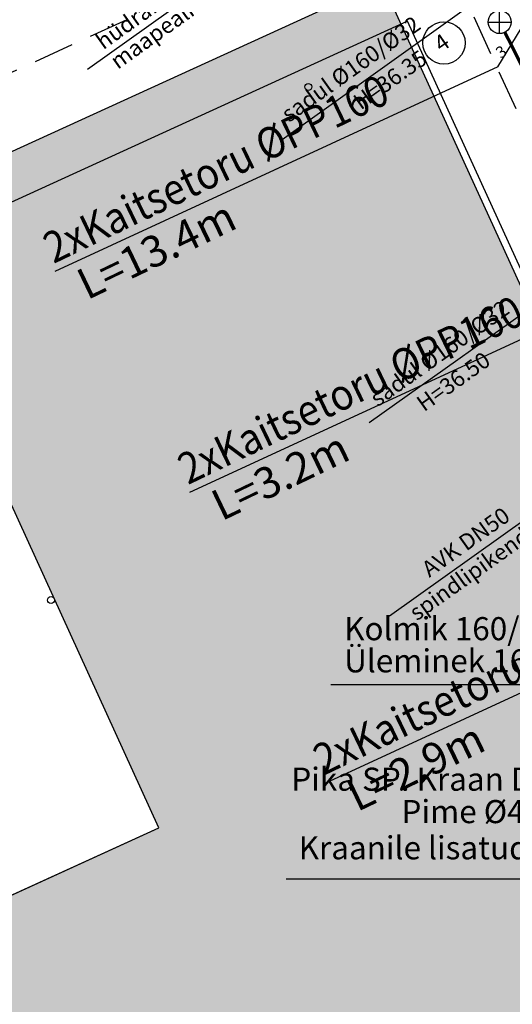
# Model space of a CAD drawing. Extents: x 0 to 546867, y 0 to 6585899.
# Drawn here: x 546455 to 546476, y 6585190 to 6585233 of the extents above; entities that cross this region are included whole.
import ezdxf

# ---------------------------------------------------------------- set-up
doc = ezdxf.new("R2010")
doc.units = 0
doc.header["$MEASUREMENT"] = 0
for name, pattern in [('CENTER', [2, 1.25, -0.25, 0.25, -0.25]), ('DASHED', [0.75, 0.5, -0.25]), ('DASHEDX7', [5.25, 3.5, -1.75])]:
    doc.linetypes.add(name, pattern=pattern)
doc.layers.get('0').update_dxf_attribs({"linetype": 'CONTINUOUS'})
for name, color, linetype in [('JUTUJORU', 7, 'CONTINUOUS'), ('KAEV_OK', 7, 'CONTINUOUS'), ('KAEVU_NR', 7, 'CONTINUOUS'), ('KANAL', 30, '-K-'), ('KORGUSED', 253, 'CONTINUOUS'), ('MP-TEXT', 7, 'CONTINUOUS'), ('PL_KRUNDID', 84, 'DASHED'), ('PLANEERITAV_EH_JOON', 7, 'CENTER'), ('PLANEERITAVAD_HOONED', 8, 'CONTINUOUS'), ('RIIUL', 7, 'CONTINUOUS'), ('TRASSI_ADRIBUUDID', 7, 'CONTINUOUS'), ('TRASSI_ATRIBUUDID', 7, 'CONTINUOUS')]:
    doc.layers.add(name, color=color, linetype=linetype)
doc.styles.add('ROMANC', font='ROMANC.shx', dxfattribs={"height": 0.8})
doc.styles.add('ROMANS', font='romant.shx', dxfattribs={"height": 0.8})
doc.styles.get("Standard").update_dxf_attribs({"font": 'romans.shx', "height": 2})
doc.linetypes.add('-K-', pattern='A,5,-0.75,["K",ROMANC,S=0.7,R=0,X=-0.35,Y=-0.35],-0.75,5,-1.5', length=13)

# ---------------------------------------------------------------- blocks, each defined once
blk = doc.blocks.new('KRGPUNKT')
blk.add_circle((0, 0), 0.15)
blk = doc.blocks.new('KK')
for p, q in [((0, -1), (0, 1)), ((-1, 0), (1, 0))]:
    blk.add_line(p, q)
blk.add_circle((0, 0), 1)

msp = doc.modelspace()

# ---------------------------------------------------------------- hatches: boundary and pattern name
at = {"layer": 'PLANEERITAVAD_HOONED', "linetype": 'CONTINUOUS', "ltscale": 0.5}
h = msp.add_hatch(color=8, dxfattribs=at)
h.paths.add_polyline_path([(546357.8981, 6585150.8274), (546461.0855, 6585197.9911), (546448.9096, 6585224.6304), (546470.7376, 6585234.6073), (546492.8904, 6585186.14), (546370.7834, 6585130.3287)])
edge = h.paths.add_edge_path(flags=17)
edge.add_line((546357.8981, 6585150.8274), (546461.0855, 6585197.9911))
edge.add_line((546357.8981, 6585150.8274), (546461.0855, 6585197.9911))
edge = h.paths.add_edge_path()
edge.add_line((546357.8274, 6585150.795), (546461.0855, 6585197.9911))

# ---------------------------------------------------------------- linework, layer by layer
at = {"layer": 'JUTUJORU'}
for points in [[(546472.9753, 6585241.4994), (546457.983, 6585230.819)], [(546478.363, 6585233.5432), (546474.6101, 6585233.6146), (546466.4206, 6585227.7804)], [(546484.5977, 6585218.9588), (546478.5122, 6585221.444), (546470.1937, 6585215.518)], [(546482.0253, 6585217.3715), (546480.7113, 6585214.015), (546471.072, 6585207.148)]]:
    msp.add_lwpolyline(points, dxfattribs=at)
at = {"layer": 'KAEVU_NR'}
msp.add_circle((546473.4263, 6585231.9699), 0.9175, dxfattribs=at)
at = {"layer": 'KANAL', "const_width": 0.14}
for points in [[(546482.7731, 6585219.1548), (546476.0628, 6585232.4361)], [(546482.775, 6585219.1476), (546476.0646, 6585232.4288)]]:
    msp.add_lwpolyline(points, dxfattribs=at)
at = {"layer": 'MP-TEXT', "ltscale": 0.5}
for p, q in [((546475.7668, 6585230.9361), (546456.5807, 6585222.0701)), ((546481.5899, 6585221.3645), (546462.4038, 6585212.4985)), ((546487.4615, 6585208.7763), (546468.2754, 6585199.9104))]:
    msp.add_line(p, q, dxfattribs=at)
at = {"layer": 'MP-TEXT'}
msp.add_lwpolyline([(546475.7668, 6585230.9361), (546481.2151, 6585239.9141)], dxfattribs=at)
at = {"layer": 'PL_KRUNDID', "linetype": 'DASHEDX7', "ltscale": 0.5}
msp.add_line((546319.648, 6585168.9684), (546472.1732, 6585238.6829), dxfattribs=at)
msp.add_lwpolyline([(546497.2817, 6585183.7491), (546444.0664, 6585300.1766), (546418.6709, 6585332.3677)], dxfattribs=at)
at = {"layer": 'PLANEERITAV_EH_JOON', "linetype": 'CONTINUOUS'}
msp.add_lwpolyline([(546364.8285, 6585127.6069), (546493.1665, 6585186.2662), (546471.8449, 6585232.9147), (546336.81, 6585171.1944)], dxfattribs=at)
at = {"layer": 'PLANEERITAVAD_HOONED', "color": 8, "linetype": 'CONTINUOUS'}
msp.add_line((546357.8274, 6585150.795), (546461.0855, 6585197.9911), dxfattribs=at)
at = {"layer": 'PLANEERITAVAD_HOONED', "color": 8, "linetype": 'CONTINUOUS', "ltscale": 0.5}
for points in [[(546470.7376, 6585234.6073), (546492.8904, 6585186.14), (546370.7834, 6585130.3287), (546357.8981, 6585150.8274), (546461.0855, 6585197.9911), (546448.9096, 6585224.6304)], [(546357.8981, 6585150.8274), (546461.0855, 6585197.9911), (546448.9096, 6585224.6304), (546470.7376, 6585234.6073), (546492.8904, 6585186.14), (546370.7834, 6585130.3287), (546357.8981, 6585150.8274), (546461.0855, 6585197.9911)]]:
    msp.add_lwpolyline(points, dxfattribs=at)
at = {"layer": 'TRASSI_ATRIBUUDID', "ltscale": 0.5}
for points in [[(546498.979, 6585193.291), (546488.1746, 6585204.1829), (546468.5277, 6585204.1829)], [(546494.3414, 6585191.6155), (546490.7836, 6585195.7618), (546466.5938, 6585195.7618)]]:
    msp.add_lwpolyline(points, dxfattribs=at)

# ---------------------------------------------------------------- block references
at = {"layer": 'KAEV_OK', "xscale": 0.5, "yscale": 0.5, "zscale": 0.5}
msp.add_blockref('KK', (546475.8391, 6585232.8751), dxfattribs=at)
at = {"layer": 'KORGUSED'}
for p in [(546467.5497, 6585230.0641), (546456.4096, 6585207.8459)]:
    msp.add_blockref('KRGPUNKT', p, dxfattribs=at)

# ---------------------------------------------------------------- texts
at = {"layer": 'JUTUJORU'}
for s, p in [('hüdrant "TALLINN" DN100', (546458.6752, 6585231.6527)), ('maapealne', (546459.3005, 6585230.8014)), ('sadul %%c160/%%c32', (546466.7142, 6585228.505)), ('H=36.35', (546469.8266, 6585229.0436)), ('sadul %%c160/%%c32', (546470.5561, 6585216.1946)), ('H=36.50', (546472.5655, 6585215.9779)), ('spindlipikendusega', (546472.2505, 6585206.9245)), ('AVK DN50', (546472.7958, 6585208.8064))]:
    msp.add_text(s, height=0.7, rotation=35.46594, dxfattribs=at).set_placement(p)
at = {"layer": 'KAEVU_NR'}
for s, height, rotation, p in [('4', 0.7, 34.83094, (546473.3105, 6585231.5466)), ('3', 0.5, 34.34704, (546475.8906, 6585231.2723))]:
    msp.add_text(s, height=height, rotation=rotation, dxfattribs=at).set_placement(p)
at = {"layer": 'MP-TEXT', "ltscale": 0.5, "width": 0.9}
for p in [(546456.5142, 6585222.3945), (546462.3373, 6585212.8229), (546468.2089, 6585200.2348)]:
    msp.add_text('2xKaitsetoru %%cPP160', height=1.35, rotation=25.63442, dxfattribs=at).set_placement(p)
at = {"layer": 'MP-TEXT', "ltscale": 0.5}
for s, p in [('L=13.4m', (546457.972, 6585220.8222)), ('L=3.2m', (546463.7951, 6585211.2506)), ('L=2.9m', (546469.6667, 6585198.6625))]:
    msp.add_text(s, height=1.35, rotation=25.63442, dxfattribs=at).set_placement(p)
at = {"layer": 'RIIUL', "ltscale": 0.5, "style": 'ROMANS'}
for s, p in [('Pika SP. Kraan DN40', (546466.8151, 6585199.5931)), ('Pime %%c40', (546471.5858, 6585198.1894)), ('Kraanile lisatud 0.5m toru', (546467.1346, 6585196.6228))]:
    msp.add_text(s, height=1, dxfattribs=at).set_placement(p)
at = {"layer": 'TRASSI_ADRIBUUDID', "ltscale": 0.5, "style": 'ROMANS'}
for s, p in [('Kolmik 160/160/160', (546469.1032, 6585206.109)), ('Üleminek 160/40', (546469.1032, 6585204.7176))]:
    msp.add_text(s, height=1, dxfattribs=at).set_placement(p)

doc.saveas('drawing.dxf')
